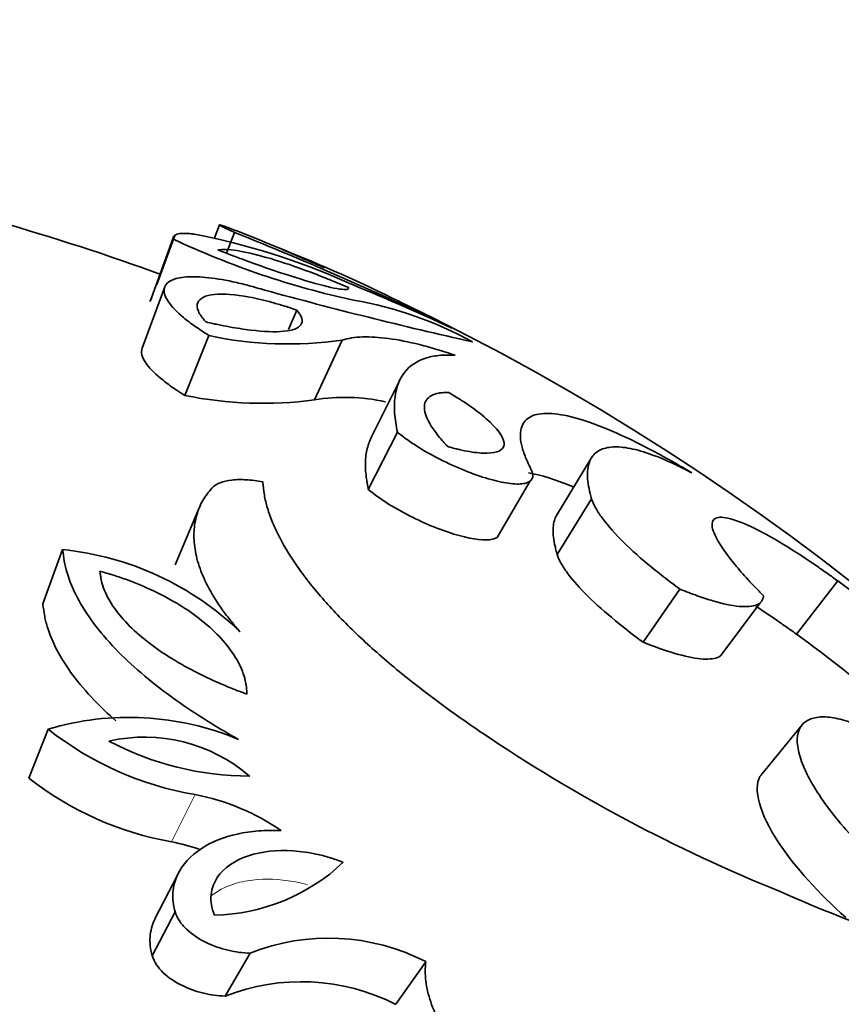
# Model space of a CAD drawing. Units: millimetres. Extents: x 0 to 2454, y 0 to 2745.
# Drawn here: x 1170 to 1180, y 2031 to 2043 of the extents above; entities that cross this region are included whole.
import ezdxf
from ezdxf import colors
from ezdxf.entities.mleader import LeaderData, LeaderLine
from ezdxf.math import Vec2, Vec3

# ---------------------------------------------------------------- set-up
doc = ezdxf.new("R2010")
doc.units = ezdxf.units.MM
doc.layers.add('DV1_Défaut', color=7, linetype='Continuous')
doc.layers.add('Défaut', color=7, linetype='Continuous')

# ---------------------------------------------------------------- blocks, each defined once
blk = doc.blocks.new('_DOT')
at = {"color": 0}
blk.add_line((0, 0), (-1, 0), dxfattribs=at)
at = {"color": 0, "const_width": 0.333}
blk.add_lwpolyline([(-0.1665, 0, 1), (0.1665, 0, 1)], format="xyb", close=True, dxfattribs=at)
blk = doc.blocks.new('SE')
at = {"layer": 'DV1_Défaut', "color": 7, "linetype": 'Continuous', "lineweight": 35}
for p, q in [((1172.628, 2040.427), (1172.564, 2040.261)), ((1172.101, 2040.304), (1171.888, 2039.721)), ((1172.711, 2040.094), (1172.807, 2040.339)), ((1171.807, 2039.519), (1172.078, 2040.261)), ((1171.981, 2039.694), (1171.713, 2038.968)), ((1173.446, 2039.19), (1173.545, 2039.418)), ((1172.219, 2038.408), (1172.501, 2039.119)), ((1173.752, 2038.356), (1174.079, 2039.065)), ((1174.77, 2038.607), (1174.424, 2037.91)), ((1174.389, 2037.296), (1174.734, 2037.974)), ((1177.024, 2037.657), (1176.615, 2036.988)), ((1175.913, 2036.729), (1176.302, 2037.392)), ((1176.624, 2036.528), (1177.032, 2037.185)), ((1172.381, 2037.058), (1172.102, 2036.404)), ((1170.537, 2035.944), (1170.772, 2036.584)), ((1177.641, 2035.489), (1178.078, 2036.116)), ((1179.458, 2035.583), (1179.947, 2036.213)), ((1178.563, 2035.331), (1179.027, 2035.954)), ((1179.523, 2034.51), (1179.045, 2033.927)), ((1170.372, 2033.879), (1170.602, 2034.46)), ((1172.138, 2032.749), (1171.865, 2032.215)), ((1171.832, 2031.776), (1172.103, 2032.297)), ((1172.694, 2031.3), (1172.99, 2031.807)), ((1174.715, 2031.203), (1175.069, 2031.707))]:
    blk.add_line(p, q, dxfattribs=at)
at = {"layer": 'DV1_Défaut', "color": 7, "linetype": 'Continuous', "lineweight": 18}
blk.add_line((1172.062, 2033.126), (1172.34, 2033.685), dxfattribs=at)
at = {"layer": 'DV1_Défaut', "color": 7, "linetype": 'Continuous', "lineweight": 35}
for centre, radius, start, end in [((1162.326, 2013.541), 28, 69.9279, 74.0712), ((1170.833, 2032.434), 8.025, 65.714, 79.2192), ((1157.77, 2002.698), 40.533, 64.2497, 68.2249), ((1162.326, 2013.541), 28.8, 66.9231, 68.6224), ((1176.373, 2049.416), 10.113, 244.8691, 257.6829), ((1163.231, 2016.021), 26.16, 65.9928, 67.1886), ((1167.243, 2024.462), 16.829, 63.4756, 68.64), ((1158.941, 2003.132), 39.644, 65.5017, 67.4669), ((1187.205, 2090.728), 52.967, 254.6305, 257.3696), ((1173.454, 2035.114), 4.488, 61.1034, 80.2348), ((1162.326, 2013.541), 28.8, 7.5693, 64.4378), ((1173.439, 2043.46), 4.442, 257.8089, 278.274), ((1173.141, 2042.925), 4.609, 258.4613, 277.6215), ((1174.116, 2036.137), 2.249, 77.8001, 99.3169), ((1170.427, 2033.087), 3.514, 45.9255, 84.3699), ((1170.034, 2022.551), 16.88, 41.5731, 54.0339), ((1169.841, 2022.325), 16.379, 44.1623, 54.0462), ((1171.557, 2031.258), 3.341, 67.177, 106.6128), ((1172.976, 2037.453), 3.821, 231.5751, 260.4238), ((1171.741, 2032.458), 1.907, 49.2808, 102.7776), ((1186.399, 2050.187), 19.038, 235.9065, 247.9889), ((1172.984, 2037.453), 3.549, 242.0326, 270.0258), ((1172.73, 2036.9), 3.833, 232.0295, 259.9694), ((1171.826, 2031.024), 2.711, 55.5907, 79.0612), ((1171.512, 2030.419), 2.762, 71.3814, 78.5173), ((1172.516, 2034.557), 2.3, 271.3156, 313.3046), ((1185.74, 2047.021), 15.866, 245.9064, 261.4192), ((1173.92, 2029.475), 2.511, 62.7583, 111.7348), ((1173.596, 2028.999), 2.471, 63.079, 111.4141)]:
    blk.add_arc(centre, radius, start, end, dxfattribs=at)
for points, knots in [([(1172.83, 2040.357), (1172.815, 2040.363), (1172.785, 2040.375), (1172.733, 2040.394), (1172.659, 2040.421), (1172.611, 2040.435), (1172.647, 2040.413), (1172.714, 2040.381), (1172.764, 2040.359), (1172.792, 2040.346), (1172.807, 2040.339)], [0, 0, 0, 0, 0.062674, 0.12531, 0.250544, 0.500014, 0.749454, 0.874684, 0.937323, 1, 1, 1, 1]), ([(1172.334, 2040.317), (1172.313, 2040.32), (1172.272, 2040.325), (1172.202, 2040.329), (1172.133, 2040.324), (1172.093, 2040.305), (1172.078, 2040.283), (1172.078, 2040.268), (1172.078, 2040.261)], [0, 0, 0, 0, 0.125042, 0.250082, 0.500006, 0.749918, 0.874961, 1, 1, 1, 1]), ([(1174.155, 2039.687), (1173.793, 2039.841), (1173.456, 2039.965), (1172.908, 2040.122), (1172.722, 2040.148), (1172.61, 2040.131)], [0, 0, 0, 0, 0.5, 0.5, 1, 1, 1, 1]), ([(1172.61, 2040.131), (1172.677, 2040.105), (1172.729, 2040.085), (1172.805, 2040.056), (1172.858, 2040.036), (1173.011, 2039.98), (1173.108, 2039.945), (1173.389, 2039.848), (1173.561, 2039.793), (1173.854, 2039.708), (1173.971, 2039.68), (1174.087, 2039.663), (1174.116, 2039.661), (1174.143, 2039.666), (1174.15, 2039.668), (1174.156, 2039.676), (1174.156, 2039.679), (1174.155, 2039.687)], [0, 0, 0, 0, 0.0625, 0.0625, 0.125, 0.125, 0.25, 0.25, 0.5, 0.5, 0.75, 0.75, 0.875, 0.875, 0.9375, 0.9375, 1, 1, 1, 1]), ([(1173.166, 2039.655), (1173.1, 2039.674), (1172.969, 2039.713), (1172.724, 2039.771), (1172.452, 2039.815), (1172.196, 2039.818), (1172.024, 2039.771), (1171.954, 2039.672), (1172.002, 2039.524), (1172.154, 2039.365), (1172.312, 2039.244), (1172.418, 2039.173), (1172.474, 2039.137), (1172.501, 2039.119)], [0, 0, 0, 0, 0.062609, 0.125208, 0.250234, 0.375253, 0.500246, 0.625184, 0.750036, 0.874789, 0.937392, 0.968661, 1, 1, 1, 1]), ([(1173.545, 2039.418), (1173.478, 2039.441), (1173.426, 2039.458), (1173.352, 2039.481), (1173.3, 2039.496), (1173.155, 2039.536), (1173.066, 2039.557), (1172.816, 2039.604), (1172.674, 2039.615), (1172.462, 2039.593), (1172.392, 2039.56), (1172.361, 2039.478), (1172.363, 2039.444), (1172.386, 2039.388), (1172.398, 2039.366), (1172.427, 2039.326), (1172.437, 2039.314), (1172.467, 2039.279)], [0, 0, 0, 0, 0.0625, 0.0625, 0.125, 0.125, 0.25, 0.25, 0.5, 0.5, 0.75, 0.75, 0.875, 0.875, 0.9375, 0.9375, 1, 1, 1, 1]), ([(1172.467, 2039.279), (1172.498, 2039.272), (1172.526, 2039.266), (1172.573, 2039.255), (1172.585, 2039.253), (1172.655, 2039.238), (1172.7, 2039.229), (1172.833, 2039.205), (1172.915, 2039.193), (1173.156, 2039.164), (1173.284, 2039.158), (1173.496, 2039.179), (1173.563, 2039.204), (1173.606, 2039.267), (1173.61, 2039.291), (1173.6, 2039.329), (1173.598, 2039.336), (1173.591, 2039.352), (1173.585, 2039.362), (1173.575, 2039.378), (1173.563, 2039.395), (1173.545, 2039.418)], [0, 0, 0, 0, 0.03125, 0.03125, 0.0625, 0.0625, 0.125, 0.125, 0.25, 0.25, 0.5, 0.5, 0.75, 0.75, 0.875, 0.875, 0.90625, 0.90625, 0.9375, 0.9375, 1, 1, 1, 1]), ([(1174.079, 2039.065), (1174.115, 2039.074), (1174.189, 2039.093), (1174.364, 2039.107), (1174.62, 2039.092), (1174.927, 2039.031), (1175.198, 2038.957), (1175.344, 2038.909), (1175.417, 2038.885)], [0, 0, 0, 0, 0.125031, 0.250063, 0.499999, 0.749934, 0.874967, 1, 1, 1, 1]), ([(1171.713, 2038.967), (1171.697, 2038.922), (1171.709, 2038.864), (1171.792, 2038.741), (1171.851, 2038.679), (1171.969, 2038.58), (1172.015, 2038.545), (1172.085, 2038.496), (1172.109, 2038.48), (1172.153, 2038.451), (1172.158, 2038.447), (1172.185, 2038.43), (1172.201, 2038.42), (1172.219, 2038.408)], [0, 0, 0, 0, 0.386577, 0.386577, 0.693288, 0.693288, 0.846644, 0.846644, 0.923322, 0.923322, 0.961661, 0.961661, 1, 1, 1, 1]), ([(1175.417, 2038.885), (1175.384, 2038.886), (1175.318, 2038.888), (1175.19, 2038.882), (1175, 2038.841), (1174.796, 2038.704), (1174.703, 2038.46), (1174.694, 2038.236), (1174.714, 2038.091), (1174.727, 2038.013), (1174.734, 2037.974)], [0, 0, 0, 0, 0.06254, 0.125053, 0.250094, 0.500028, 0.749933, 0.874965, 0.937466, 1, 1, 1, 1]), ([(1175.34, 2038.445), (1175.312, 2038.445), (1175.292, 2038.444), (1175.272, 2038.442), (1175.258, 2038.441), (1175.24, 2038.439), (1175.231, 2038.438), (1175.19, 2038.43), (1175.159, 2038.42), (1175.084, 2038.378), (1175.057, 2038.337), (1175.05, 2038.228), (1175.071, 2038.157), (1175.139, 2038.037), (1175.17, 2037.993), (1175.222, 2037.925), (1175.242, 2037.901), (1175.275, 2037.864), (1175.281, 2037.858), (1175.303, 2037.833), (1175.316, 2037.819), (1175.331, 2037.803)], [0, 0, 0, 0, 0.0625, 0.0625, 0.09375, 0.09375, 0.125, 0.125, 0.25, 0.25, 0.5, 0.5, 0.75, 0.75, 0.875, 0.875, 0.9375, 0.9375, 0.96875, 0.96875, 1, 1, 1, 1]), ([(1175.331, 2037.803), (1175.362, 2037.795), (1175.388, 2037.788), (1175.432, 2037.777), (1175.445, 2037.774), (1175.507, 2037.759), (1175.549, 2037.751), (1175.669, 2037.731), (1175.736, 2037.725), (1175.915, 2037.728), (1175.986, 2037.759), (1176.005, 2037.887), (1175.948, 2037.981), (1175.774, 2038.147), (1175.705, 2038.203), (1175.595, 2038.282), (1175.573, 2038.297), (1175.529, 2038.327), (1175.5, 2038.346), (1175.454, 2038.376), (1175.406, 2038.406), (1175.34, 2038.445)], [0, 0, 0, 0, 0.03125, 0.03125, 0.0625, 0.0625, 0.125, 0.125, 0.25, 0.25, 0.5, 0.5, 0.75, 0.75, 0.875, 0.875, 0.90625, 0.90625, 0.9375, 0.9375, 1, 1, 1, 1]), ([(1176.315, 2037.535), (1176.301, 2037.566), (1176.276, 2037.62), (1176.23, 2037.722), (1176.183, 2037.878), (1176.187, 2038.052), (1176.299, 2038.175), (1176.512, 2038.211), (1176.818, 2038.159), (1177.209, 2038.023), (1177.598, 2037.84), (1177.893, 2037.681), (1178.075, 2037.577), (1178.166, 2037.523), (1178.22, 2037.492)], [0, 0, 0, 0, 0.036218, 0.062545, 0.125055, 0.250029, 0.375005, 0.499985, 0.624966, 0.749949, 0.874942, 0.937452, 0.963376, 1, 1, 1, 1]), ([(1174.734, 2037.974), (1174.752, 2037.96), (1174.789, 2037.93), (1174.869, 2037.871), (1175.024, 2037.768), (1175.272, 2037.631), (1175.571, 2037.499), (1175.849, 2037.406), (1176.084, 2037.358), (1176.257, 2037.359), (1176.332, 2037.407), (1176.341, 2037.463), (1176.329, 2037.503), (1176.32, 2037.525), (1176.315, 2037.535)], [0, 0, 0, 0, 0.031363, 0.062647, 0.125301, 0.250082, 0.374998, 0.499969, 0.624942, 0.749868, 0.87469, 0.937349, 0.968637, 1, 1, 1, 1]), ([(1174.425, 2037.912), (1174.416, 2037.894), (1174.408, 2037.876), (1174.382, 2037.81), (1174.369, 2037.758), (1174.358, 2037.672), (1174.355, 2037.639), (1174.354, 2037.577), (1174.355, 2037.545), (1174.36, 2037.482), (1174.364, 2037.448), (1174.372, 2037.398), (1174.373, 2037.394), (1174.375, 2037.378), (1174.377, 2037.37), (1174.381, 2037.342), (1174.385, 2037.32), (1174.389, 2037.296)], [0, 0, 0, 0, 0.117331, 0.117331, 0.411554, 0.411554, 0.558665, 0.558665, 0.705777, 0.705777, 0.852888, 0.852888, 0.889666, 0.889666, 0.926444, 0.926444, 1, 1, 1, 1]), ([(1178.22, 2037.492), (1178.164, 2037.521), (1178.051, 2037.579), (1177.837, 2037.677), (1177.606, 2037.76), (1177.373, 2037.807), (1177.191, 2037.796), (1177.062, 2037.73), (1177.002, 2037.627), (1176.982, 2037.517), (1176.982, 2037.421), (1177, 2037.31), (1177.022, 2037.227), (1177.032, 2037.185)], [0, 0, 0, 0, 0.062524, 0.125005, 0.250012, 0.375113, 0.499981, 0.625805, 0.749946, 0.813894, 0.875, 0.937477, 1, 1, 1, 1]), ([(1173.14, 2037.385), (1173.107, 2037.391), (1173.04, 2037.403), (1172.914, 2037.415), (1172.77, 2037.413), (1172.653, 2037.386), (1172.579, 2037.35), (1172.552, 2037.326), (1172.539, 2037.313)], [0, 0, 0, 0, 0.125091, 0.250211, 0.500043, 0.749823, 0.874933, 1, 1, 1, 1]), ([(1176.285, 2037.494), (1176.431, 2037.468), (1176.606, 2037.413), (1176.811, 2037.328), (1176.814, 2037.326), (1176.818, 2037.325)], [0, 0, 0, 0, 0.9831452, 0.9831452, 1, 1, 1, 1]), ([(1172.539, 2037.313), (1172.52, 2037.29), (1172.481, 2037.242), (1172.412, 2037.141), (1172.353, 2036.997), (1172.32, 2036.805), (1172.331, 2036.593), (1172.389, 2036.364), (1172.5, 2036.12), (1172.63, 2035.91), (1172.762, 2035.74), (1172.835, 2035.654), (1172.871, 2035.611)], [0, 0, 0, 0, 0.062531, 0.125019, 0.250034, 0.377315, 0.500009, 0.626584, 0.749963, 0.874975, 0.937453, 1, 1, 1, 1]), ([(1175.727, 2034.421), (1175.64, 2034.481), (1175.466, 2034.601), (1175.124, 2034.846), (1174.716, 2035.167), (1174.267, 2035.561), (1173.877, 2035.961), (1173.559, 2036.354), (1173.365, 2036.668), (1173.254, 2036.906), (1173.192, 2037.076), (1173.156, 2037.236), (1173.146, 2037.335), (1173.14, 2037.385)], [0, 0, 0, 0, 0.062542, 0.125033, 0.250046, 0.37638, 0.499979, 0.624677, 0.749879, 0.812533, 0.874975, 0.937456, 1, 1, 1, 1]), ([(1174.389, 2037.296), (1174.466, 2037.235), (1174.536, 2037.183), (1174.725, 2037.065), (1174.813, 2037.017), (1175.112, 2036.868), (1175.298, 2036.797), (1175.634, 2036.704), (1175.772, 2036.688), (1175.88, 2036.712), (1175.899, 2036.719), (1175.913, 2036.729)], [0, 0, 0, 0, 0.152947, 0.152947, 0.305894, 0.305894, 0.611788, 0.611788, 0.917681, 0.917681, 1, 1, 1, 1]), ([(1177.032, 2037.185), (1177.038, 2037.17), (1177.049, 2037.139), (1177.08, 2037.072), (1177.165, 2036.939), (1177.358, 2036.714), (1177.632, 2036.464), (1177.849, 2036.288), (1177.979, 2036.189), (1178.045, 2036.141), (1178.078, 2036.116)], [0, 0, 0, 0, 0.062645, 0.12523, 0.250433, 0.499979, 0.749568, 0.874774, 0.937359, 1, 1, 1, 1]), ([(1176.615, 2036.987), (1176.606, 2036.97), (1176.598, 2036.95), (1176.585, 2036.905), (1176.58, 2036.877), (1176.575, 2036.819), (1176.575, 2036.788), (1176.58, 2036.724), (1176.586, 2036.688), (1176.597, 2036.638), (1176.598, 2036.634), (1176.602, 2036.617), (1176.604, 2036.608), (1176.612, 2036.578), (1176.617, 2036.555), (1176.624, 2036.528)], [0, 0, 0, 0, 0.1765028, 0.1765028, 0.3823771, 0.3823771, 0.5882514, 0.5882514, 0.7941257, 0.7941257, 0.8455943, 0.8455943, 0.8970629, 0.8970629, 1, 1, 1, 1]), ([(1179.069, 2036.033), (1179.037, 2036.066), (1178.974, 2036.132), (1178.853, 2036.261), (1178.674, 2036.468), (1178.498, 2036.715), (1178.434, 2036.906), (1178.511, 2036.985), (1178.718, 2036.949), (1179.039, 2036.804), (1179.387, 2036.598), (1179.659, 2036.417), (1179.823, 2036.302), (1179.906, 2036.242), (1179.947, 2036.213)], [0, 0, 0, 0, 0.031337, 0.062614, 0.125218, 0.250083, 0.374986, 0.499921, 0.624875, 0.749832, 0.874782, 0.937383, 0.968666, 1, 1, 1, 1]), ([(1170.772, 2036.584), (1170.778, 2036.539), (1170.789, 2036.449), (1170.833, 2036.262), (1170.936, 2036.017), (1171.127, 2035.714), (1171.384, 2035.413), (1171.696, 2035.119), (1172.053, 2034.84), (1172.377, 2034.62), (1172.647, 2034.456), (1172.784, 2034.377), (1172.853, 2034.337)], [0, 0, 0, 0, 0.062546, 0.125033, 0.25003, 0.374921, 0.499957, 0.623139, 0.749927, 0.874956, 0.937457, 1, 1, 1, 1]), ([(1176.624, 2036.528), (1176.631, 2036.508), (1176.637, 2036.493), (1176.643, 2036.478), (1176.648, 2036.467), (1176.656, 2036.45), (1176.66, 2036.442), (1176.682, 2036.401), (1176.706, 2036.364), (1176.791, 2036.244), (1176.864, 2036.159), (1177.139, 2035.879), (1177.382, 2035.68), (1177.641, 2035.489)], [0, 0, 0, 0, 0.0625, 0.0625, 0.09375, 0.09375, 0.125, 0.125, 0.25, 0.25, 0.5, 0.5, 1, 1, 1, 1]), ([(1172.953, 2034.873), (1172.95, 2034.921), (1172.947, 2034.956), (1172.942, 2034.991), (1172.938, 2035.015), (1172.929, 2035.052), (1172.924, 2035.07), (1172.896, 2035.162), (1172.861, 2035.237), (1172.724, 2035.462), (1172.593, 2035.605), (1172.335, 2035.812), (1172.252, 2035.87), (1172.063, 2035.986), (1171.962, 2036.041), (1171.746, 2036.144), (1171.645, 2036.186), (1171.484, 2036.245), (1171.433, 2036.263), (1171.362, 2036.285), (1171.358, 2036.286), (1171.336, 2036.293), (1171.324, 2036.297), (1171.283, 2036.309), (1171.251, 2036.318), (1171.213, 2036.329)], [0, 0, 0, 0, 0.0625, 0.0625, 0.09375, 0.09375, 0.125, 0.125, 0.25, 0.25, 0.5, 0.5, 0.625, 0.625, 0.75, 0.75, 0.875, 0.875, 0.9375, 0.9375, 0.953125, 0.953125, 0.96875, 0.96875, 1, 1, 1, 1]), ([(1171.213, 2036.329), (1171.216, 2036.308), (1171.218, 2036.289), (1171.223, 2036.256), (1171.224, 2036.248), (1171.234, 2036.197), (1171.243, 2036.164), (1171.283, 2036.058), (1171.319, 2035.988), (1171.414, 2035.846), (1171.472, 2035.775), (1171.606, 2035.636), (1171.689, 2035.563), (1171.85, 2035.436), (1171.937, 2035.375), (1172.124, 2035.257), (1172.23, 2035.197), (1172.431, 2035.092), (1172.539, 2035.041), (1172.663, 2034.988), (1172.688, 2034.977), (1172.74, 2034.955), (1172.776, 2034.941), (1172.832, 2034.919), (1172.885, 2034.899), (1172.953, 2034.873)], [0, 0, 0, 0, 0.03125, 0.03125, 0.0625, 0.0625, 0.125, 0.125, 0.25, 0.25, 0.375, 0.375, 0.5, 0.5, 0.625, 0.625, 0.75, 0.75, 0.875, 0.875, 0.90625, 0.90625, 0.9375, 0.9375, 1, 1, 1, 1]), ([(1178.078, 2036.116), (1178.113, 2036.102), (1178.182, 2036.075), (1178.316, 2036.025), (1178.533, 2035.955), (1178.796, 2035.899), (1178.971, 2035.913), (1179.04, 2035.96), (1179.061, 2035.999), (1179.066, 2036.022), (1179.069, 2036.033)], [0, 0, 0, 0, 0.062596, 0.125151, 0.250293, 0.50003, 0.749699, 0.874839, 0.937395, 1, 1, 1, 1]), ([(1170.537, 2035.944), (1170.545, 2035.887), (1170.551, 2035.842), (1170.558, 2035.804), (1170.561, 2035.788), (1170.565, 2035.765), (1170.568, 2035.754), (1170.576, 2035.72), (1170.582, 2035.697), (1170.616, 2035.586), (1170.657, 2035.488), (1170.81, 2035.197), (1170.955, 2035.001), (1171.224, 2034.721), (1171.309, 2034.639), (1171.4, 2034.559)], [0, 0, 0, 0, 0.1027109, 0.1027109, 0.1283886, 0.1283886, 0.1540663, 0.1540663, 0.2054217, 0.2054217, 0.4108435, 0.4108435, 0.821687, 0.821687, 1, 1, 1, 1]), ([(1178.977, 2035.912), (1178.982, 2035.91), (1178.986, 2035.907), (1179.065, 2035.856), (1179.144, 2035.804), (1179.255, 2035.727), (1179.292, 2035.701), (1179.348, 2035.661), (1179.351, 2035.659), (1179.368, 2035.647), (1179.377, 2035.641), (1179.407, 2035.619), (1179.431, 2035.602), (1179.458, 2035.583)], [0, 0, 0, 0, 0.030247, 0.030247, 0.515124, 0.515124, 0.757562, 0.757562, 0.818171, 0.818171, 0.878781, 0.878781, 1, 1, 1, 1]), ([(1177.641, 2035.489), (1177.909, 2035.383), (1178.151, 2035.308), (1178.406, 2035.284), (1178.475, 2035.289), (1178.538, 2035.314), (1178.551, 2035.322), (1178.563, 2035.331)], [0, 0, 0, 0, 0.602587, 0.602587, 0.90388, 0.90388, 1, 1, 1, 1]), ([(1180.144, 2034.524), (1180.106, 2034.537), (1180.029, 2034.562), (1179.884, 2034.601), (1179.669, 2034.616), (1179.504, 2034.534), (1179.456, 2034.349), (1179.482, 2034.163), (1179.57, 2033.936), (1179.719, 2033.68), (1179.92, 2033.408), (1180.161, 2033.132), (1180.43, 2032.865), (1180.809, 2032.534), (1181.201, 2032.254), (1181.519, 2032.075), (1181.687, 2032), (1181.767, 2031.969), (1181.807, 2031.953)], [0, 0, 0, 0, 0.031339, 0.062606, 0.125211, 0.249762, 0.31232, 0.374873, 0.437421, 0.499967, 0.562517, 0.625073, 0.687634, 0.750199, 0.874801, 0.937402, 0.968663, 1, 1, 1, 1]), ([(1179.045, 2033.927), (1179.037, 2033.918), (1179.031, 2033.908), (1178.942, 2033.752), (1179.017, 2033.463), (1179.439, 2032.824), (1179.727, 2032.509), (1180.041, 2032.23)], [0, 0, 0, 0, 0.0367525, 0.0367525, 0.5566055, 0.5566055, 1, 1, 1, 1]), ([(1173.358, 2033.26), (1173.313, 2033.261), (1173.222, 2033.263), (1173.046, 2033.255), (1172.754, 2033.211), (1172.389, 2033.068), (1172.138, 2032.808), (1172.074, 2032.567), (1172.075, 2032.415), (1172.094, 2032.336), (1172.103, 2032.297)], [0, 0, 0, 0, 0.062667, 0.125296, 0.250567, 0.50038, 0.74962, 0.874698, 0.937343, 1, 1, 1, 1]), ([(1174.093, 2032.883), (1174.025, 2032.908), (1173.975, 2032.926), (1173.927, 2032.941), (1173.895, 2032.951), (1173.845, 2032.964), (1173.82, 2032.971), (1173.687, 2033), (1173.595, 2033.013), (1173.307, 2033.032), (1173.125, 2033.012), (1172.816, 2032.909), (1172.679, 2032.819), (1172.564, 2032.646), (1172.536, 2032.572), (1172.526, 2032.463), (1172.527, 2032.419), (1172.54, 2032.343), (1172.552, 2032.305), (1172.569, 2032.257)], [0, 0, 0, 0, 0.0625, 0.0625, 0.09375, 0.09375, 0.125, 0.125, 0.25, 0.25, 0.5, 0.5, 0.75, 0.75, 0.875, 0.875, 0.9375, 0.9375, 1, 1, 1, 1]), ([(1172.103, 2032.297), (1172.109, 2032.279), (1172.122, 2032.243), (1172.163, 2032.172), (1172.264, 2032.055), (1172.468, 2031.923), (1172.688, 2031.848), (1172.863, 2031.815), (1172.948, 2031.81), (1172.99, 2031.807)], [0, 0, 0, 0, 0.062702, 0.125412, 0.250488, 0.499399, 0.749274, 0.874645, 1, 1, 1, 1]), ([(1171.865, 2032.215), (1171.863, 2032.21), (1171.86, 2032.205), (1171.831, 2032.143), (1171.812, 2032.071), (1171.804, 2031.965), (1171.804, 2031.926), (1171.813, 2031.855), (1171.818, 2031.834), (1171.832, 2031.776)], [0, 0, 0, 0, 0.038525, 0.038525, 0.519263, 0.519263, 0.759631, 0.759631, 1, 1, 1, 1]), ([(1171.832, 2031.776), (1171.882, 2031.628), (1172.011, 2031.51), (1172.278, 2031.381), (1172.353, 2031.355), (1172.532, 2031.312), (1172.598, 2031.305), (1172.694, 2031.3)], [0, 0, 0, 0, 0.5, 0.5, 0.75, 0.75, 1, 1, 1, 1]), ([(1175.069, 2031.707), (1175.066, 2031.67), (1175.061, 2031.597), (1175.07, 2031.44), (1175.119, 2031.234), (1175.231, 2030.98), (1175.392, 2030.73), (1175.592, 2030.489), (1175.821, 2030.267), (1176.03, 2030.098), (1176.203, 2029.976), (1176.292, 2029.919), (1176.336, 2029.89)], [0, 0, 0, 0, 0.062559, 0.125057, 0.250017, 0.373793, 0.499925, 0.623056, 0.749905, 0.874938, 0.937446, 1, 1, 1, 1])]:
    blk.add_open_spline(points, degree=3, knots=knots, dxfattribs=at)
blk.add_open_spline([(1171.83, 2039.561), (1171.814, 2039.55), (1171.807, 2039.536), (1171.807, 2039.519)], degree=3, dxfattribs=at)
at = {"layer": 'DV1_Défaut', "color": 7, "linetype": 'Continuous', "lineweight": 18}
blk.add_open_spline([(1172.531, 2032.486), (1172.603, 2032.544), (1172.69, 2032.59), (1172.787, 2032.622), (1172.859, 2032.647), (1172.938, 2032.663), (1173.02, 2032.673), (1173.17, 2032.691), (1173.337, 2032.686), (1173.506, 2032.656), (1173.56, 2032.646), (1173.615, 2032.633), (1173.67, 2032.618)], degree=3, knots=[0, 0, 0, 0, 0.280407, 0.280407, 0.280407, 0.489058, 0.489058, 0.489058, 0.875993, 0.875993, 0.875993, 1, 1, 1, 1], dxfattribs=at)

msp = doc.modelspace()

# ---------------------------------------------------------------- block references
at = {"layer": 'Défaut'}
msp.add_blockref('SE', (0, 0), dxfattribs=at)

# ---------------------------------------------------------------- leaders
at = {"layer": 'Défaut', "color": 7, "linetype": 'Continuous', "lineweight": 18}
ml = msp.add_multileader_mtext('Standard', dxfattribs=at)
ml.set_content('{\\pxsm0.9;\\fSolid Edge ISO|b1||i0||c0|p34;\\W1.;02/06/2021\\P}', color=256)
ml.set_leader_properties()
ml.set_arrow_properties(name='DOT')
ml.build(insert=Vec2(0, 0))
ml.multileader.update_dxf_attribs({"leader_type": 0, "dogleg_length": 0, "arrow_head_size": 12})
ctx = ml.context
ctx.base_point, ctx.char_height, ctx.arrow_head_size, ctx.landing_gap_size = Vec3(2366.626, 2737.829), 12, 12, 4.2
notes = []
notes.append((ctx, [(0, (0, 0, 0), (0, 0), (1, 0), 1, [])]))
ctx.mtext.insert = Vec3(2368.626, 2743.949)
for ctx, leaders in notes:
    for number, flags, end, landing, length, lines in leaders:
        leader = LeaderData()
        leader.index, (leader.has_last_leader_line, leader.has_dogleg_vector, leader.attachment_direction) = number, flags
        leader.last_leader_point, leader.dogleg_vector, leader.dogleg_length = Vec3(end), Vec3(landing), length
        for number, points, colour, breaks in lines:
            line = LeaderLine()
            line.index, line.vertices, line.color, line.breaks = number, Vec3.list(points), colors.encode_raw_color(colour), breaks
            leader.lines.append(line)
        ctx.leaders.append(leader)

doc.saveas('drawing.dxf')
